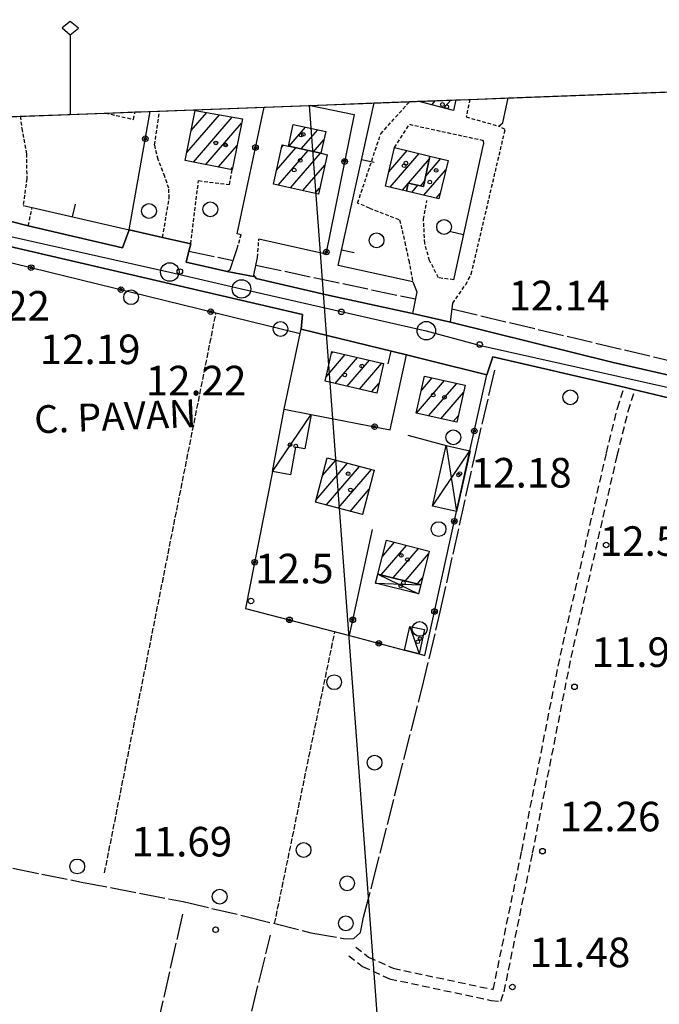
# Model space of a CAD drawing. Extents: x 1734255 to 1738564, y 5039917 to 5043042.
# Drawn here: x 1734714 to 1734887, y 5042567 to 5042833 of the extents above; entities that cross this region are included whole.
import ezdxf

# ---------------------------------------------------------------- set-up
doc = ezdxf.new("R2010")
doc.units = 0
for name, pattern in [('C', [10, 5, 5]), ('L17', [8, 7, -1]), ('L3', [1.5, 1, -0.5]), ('L5', [2, 1.5, -0.5]), ('L7', [3, 2, -1])]:
    doc.linetypes.add(name, pattern=pattern)
for name, color, linetype in [('11A1', 1, 'C'), ('11B2', 1, 'C'), ('11D4', 1, 'C'), ('14G7', 3, 'C'), ('16A1', 1, 'C'), ('16C3C', 2, 'C'), ('17A1', 1, 'C'), ('17C3', 1, 'C'), ('17D4', 1, 'C'), ('19A1', 1, 'C'), ('19B2', 1, 'C'), ('1A1', 4, 'C'), ('1AJ36', 1, 'C'), ('1AP41', 7, 'CONTINUOUS'), ('1C3', 1, 'C'), ('1D4', 1, 'C'), ('298', 7, 'CONTINUOUS'), ('2F6', 3, 'C'), ('2J10', 2, 'L7'), ('2L12', 1, 'L3'), ('2M13', 3, 'C'), ('3A1', 1, 'C'), ('3B2', 1, 'C'), ('4E5', 2, 'L17'), ('5A1', 2, 'L5'), ('5F6', 1, 'C'), ('A2F6', 1, 'C'), ('I15E5', 7, 'CONTINUOUS'), ('I1A1', 7, 'CONTINUOUS'), ('I1AP41', 7, 'CONTINUOUS'), ('I2F6', 7, 'CONTINUOUS'), ('N2P16', 2, 'C')]:
    doc.layers.add(name, color=color, linetype=linetype)

# ---------------------------------------------------------------- blocks, each defined once
blk = doc.blocks.new('16C3C')
at = {"layer": '16C3C'}
for p, q in [((0, 25.08982), (-2.16162, 23.3873)), ((2.2556, 23.29769), (0, 25.08982)), ((-2.16162, 23.3873), (0, 21.50556)), ((0, 21.50556), (2.2556, 23.29769)), ((0, 21.50556), (0, 0))]:
    blk.add_line(p, q, dxfattribs=at)
blk = doc.blocks.new('11D4')
at = {"layer": '11D4'}
for radius in [0.5, 0.01]:
    blk.add_circle((0, 0), radius, dxfattribs=at)
blk = doc.blocks.new('1AJ36')
at = {"layer": '1AJ36'}
for radius in [0.5, 0.01]:
    blk.add_circle((0, 0), radius, dxfattribs=at)
blk = doc.blocks.new('5F6')
at = {"layer": '5F6'}
blk.add_circle((0, 0), 2, dxfattribs=at)
blk = doc.blocks.new('11B2')
at = {"layer": '11B2'}
blk.add_circle((0, 0), 0.75, dxfattribs=at)
blk = doc.blocks.new('11A1')
at = {"layer": '11A1'}
blk.add_circle((0, 0), 0.75, dxfattribs=at)
blk = doc.blocks.new('N2P16')
at = {"layer": 'N2P16'}
blk.add_circle((0, -0.00928), 2.5, dxfattribs=at)
blk = doc.blocks.new('19B2')
at = {"layer": '19B2'}
for centre, radius in [((0, 0), 0.75), ((0, -0.02417), 0.32738)]:
    blk.add_circle(centre, radius, dxfattribs=at)
blk = doc.blocks.new('19A1')
at = {"layer": '19A1'}
blk.add_line((0, 0), (0, 3.50512), dxfattribs=at)

msp = doc.modelspace()

# ---------------------------------------------------------------- linework, layer by layer
at = {"layer": '16A1'}
msp.add_line((1734999.78379, 5040036.62508), (1734792.22613, 5042809.73381), dxfattribs=at)
msp.add_lwpolyline([(1734441.79122, 5040015.65825), (1734338.23204, 5042792.67287), (1737593.241, 5042915.01073), (1737698.79861, 5040138.04116), (1734441.79122, 5040015.65825)], close=True, dxfattribs=at)
at = {"layer": '17A1'}
for p, q in [((1734822.13832, 5042810.69053, -3333), (1734822.28777, 5042810.86417, -3333)), ((1734825.38598, 5042809.86567, -3333), (1734826.37865, 5042811.019, -3333)), ((1734828.63463, 5042809.04089, -3333), (1734830.4696, 5042811.17283, -3333)), ((1734759.0996, 5042796.95408, -3333), (1734767.91189, 5042807.19256, -3333)), ((1734760.30421, 5042802.95177, -3333), (1734764.48426, 5042807.8094, -3333)), ((1734760.85547, 5042794.39601, -3333), (1734771.33852, 5042806.57565, -3333)), ((1734764.22867, 5042793.71593, -3333), (1734773.87126, 5042804.9191, -3333)), ((1734786.73277, 5042798.68282, -3333), (1734791.17859, 5042803.84815, -3333)), ((1734790.05892, 5042797.94808, -3333), (1734794.50189, 5042803.11119, -3333)), ((1734767.60187, 5042793.03585, -3333), (1734772.66111, 5042798.91497, -3333)), ((1734783.33244, 5042792.18381, -3333), (1734788.57527, 5042798.27623, -3333)), ((1734784.70589, 5042798.37765, -3333), (1734785.25473, 5042799.01641, -3333)), ((1734793.38407, 5042797.21325, -3333), (1734796.16474, 5042800.44287, -3333)), ((1734815.23999, 5042798.12642, -3333), (1734815.39682, 5042798.30864, -3333)), ((1734783.82994, 5042788.16372, -3333), (1734791.90149, 5042797.54049, -3333)), ((1734787.15517, 5042787.4279, -3333), (1734795.22665, 5042796.80567, -3333)), ((1734813.71162, 5042791.75151, -3333), (1734818.67961, 5042797.52352, -3333)), ((1734814.10672, 5042787.61243, -3333), (1734821.9624, 5042796.73839, -3333)), ((1734823.6936, 5042790.59847, -3333), (1734827.77678, 5042795.34356, -3333)), ((1734770.97506, 5042792.35577, -3333), (1734771.45203, 5042792.90993, -3333)), ((1734790.48039, 5042786.69208, -3333), (1734796.39301, 5042793.56268, -3333)), ((1734819.01691, 5042788.71808, -3333), (1734824.68973, 5042795.309, -3333)), ((1734823.20489, 5042785.43254, -3333), (1734829.12496, 5042792.31072, -3333)), ((1734793.80562, 5042785.95626, -3333), (1734795.01786, 5042787.3647, -3333)), ((1734817.38767, 5042786.82516, -3333), (1734818.9431, 5042788.63233, -3333)), ((1734819.9231, 5042786.21774, -3333), (1734821.58732, 5042788.15239, -3333)), ((1734822.3449, 5042787.98548, -3333), (1734823.39939, 5042789.21063, -3333)), ((1734826.48768, 5042784.64742, -3333), (1734827.60305, 5042785.94331, -3333)), ((1734796.74226, 5042736.32076, -3333), (1734801.92705, 5042742.34465, -3333)), ((1734798.2245, 5042742.64208, -3333), (1734798.63511, 5042743.11806, -3333)), ((1734799.17621, 5042734.55051, -3333), (1734805.21991, 5042741.57231, -3333)), ((1734802.47099, 5042733.77932, -3333), (1734808.51285, 5042740.79898, -3333)), ((1734805.76577, 5042733.00813, -3333), (1734811.80578, 5042740.02564, -3333)), ((1734809.06055, 5042732.23694, -3333), (1734811.05974, 5042734.55967, -3333)), ((1734821.16834, 5042726.47771, -3333), (1734828.75825, 5042735.29597, -3333)), ((1734822.52888, 5042732.65655, -3333), (1734825.43764, 5042736.03715, -3333)), ((1734824.48895, 5042725.73653, -3333), (1734832.07787, 5042734.55471, -3333)), ((1734827.80956, 5042724.99535, -3333), (1734833.91961, 5042732.09533, -3333)), ((1734831.12918, 5042724.2541, -3333), (1734832.5407, 5042725.89406, -3333)), ((1734794.02947, 5042703.00914, -3333), (1734802.59268, 5042712.95821, -3333)), ((1734795.79316, 5042709.65638, -3333), (1734799.36986, 5042713.81301, -3333)), ((1734796.81407, 5042701.6452, -3333), (1734805.8155, 5042712.10341, -3333)), ((1734800.03689, 5042700.7904, -3333), (1734809.03832, 5042711.24861, -3333)), ((1734803.25964, 5042699.9366, -3333), (1734808.44628, 5042705.96264, -3333)), ((1734806.48246, 5042699.0818, -3333), (1734806.67619, 5042699.30689, -3333)), ((1734811.94935, 5042687.67403, -3333), (1734815.30009, 5042691.56705, -3333)), ((1734811.65906, 5042682.73756, -3333), (1734818.5469, 5042690.74012, -3333)), ((1734814.90679, 5042681.9117, -3333), (1734821.79371, 5042689.91319, -3333)), ((1734818.15359, 5042681.08477, -3333), (1734824.48975, 5042688.44636, -3333)), ((1734821.40033, 5042680.25884, -3333), (1734822.82945, 5042681.91816, -3333))]:
    msp.add_line(p, q, dxfattribs=at)
at = {"layer": '17C3'}
for p, q in [((1734782.2793, 5042710.70246, -3333), (1734792.72407, 5042726.16641, -3333)), ((1734819.38429, 5042668.82438, -3333), (1734821.9632, 5042661.36705, -3333))]:
    msp.add_line(p, q, dxfattribs=at)
at = {"layer": '17D4'}
for p, q in [((1734825.52909, 5042701.32695, -3333), (1734835.66333, 5042716.34447, -3333)), ((1734829.19351, 5042717.78752, -3333), (1734832.03034, 5042699.87924, -3333)), ((1734810.74921, 5042682.96929, -3333), (1734821.72073, 5042677.58629, -3333)), ((1734810.13203, 5042680.53742, -3333), (1734822.34589, 5042680.01876, -3333))]:
    msp.add_line(p, q, dxfattribs=at)
at = {"layer": '1A1'}
msp.add_polyline3d([(1734831.8896, 5042811.22599, 16.78), (1734831.17689, 5042808.39587, 16.78), (1734821.56178, 5042810.8369, 16.78)], dxfattribs=at)
for points in [[(1734774.10442, 5042806.07774, 19.65), (1734771.32734, 5042792.28487, 19.65), (1734758.6745, 5042794.83643, 19.65), (1734761.39006, 5042808.36596, 19.65), (1734774.10442, 5042806.07774, 19.65)], [(1734786.60314, 5042798.71323, 16.32), (1734787.89606, 5042804.57614, 16.32), (1734796.6515, 5042802.63433, 16.32), (1734795.35, 5042796.7788, 16.32), (1734786.6512, 5042798.70078, 16.32), (1734786.60314, 5042798.71323, 16.32)], [(1734786.60314, 5042798.71323, 19.94), (1734786.6512, 5042798.70078, 19.94), (1734795.35, 5042796.7788, 19.94), (1734795.3825, 5042796.77321, 19.94), (1734797.02375, 5042796.4027, 19.94), (1734794.66316, 5042785.76675, 19.94), (1734782.50637, 5042788.45673, 19.94), (1734784.86614, 5042799.10365, 19.94), (1734786.60314, 5042798.71323, 19.94)], [(1734824.84694, 5042796.04881, 19.25), (1734823.10455, 5042787.81772, 19.25), (1734818.96286, 5042788.73008, 19.25), (1734818.53035, 5042786.5507, 19.25), (1734812.79454, 5042787.92735, 19.25), (1734815.28965, 5042798.33371, 19.25), (1734824.84694, 5042796.04881, 19.25)], [(1734824.84694, 5042796.04881, 16.63), (1734829.7375, 5042794.87161, 16.63), (1734827.24937, 5042784.46577, 16.63), (1734818.53035, 5042786.5507, 16.63), (1734818.96286, 5042788.73008, 16.63), (1734823.10455, 5042787.81772, 16.63), (1734824.84694, 5042796.04881, 16.63)], [(1734796.47547, 5042735.18266, 18.63), (1734798.35231, 5042743.18514, 18.63), (1734812.31519, 5042739.90534, 18.63), (1734810.43845, 5042731.9149, 18.63), (1734796.47547, 5042735.18266, 18.63)], [(1734832.12655, 5042724.03193, 18.44), (1734821.15508, 5042726.48073, 18.44), (1734823.38264, 5042736.49602, 18.44), (1734834.35319, 5042734.04615, 18.44), (1734832.12655, 5042724.03193, 18.44)], [(1734797.05763, 5042714.42611, 18.6), (1734809.79851, 5042711.0468, 18.6), (1734806.60725, 5042699.04903, 18.6), (1734793.87472, 5042702.42395, 18.6), (1734797.05763, 5042714.42611, 18.6)], [(1734813.08685, 5042692.1304, 18.6), (1734824.67555, 5042689.17928, 18.6), (1734822.34589, 5042680.01876, 18.6), (1734810.74921, 5042682.96929, 18.6), (1734813.08685, 5042692.1304, 18.6)]]:
    msp.add_polyline3d(points, close=True, dxfattribs=at)
at = {"layer": '1AP41'}
for points in [[(1734581.07277, 5042801.79629, 11.93), (1734596.53363, 5042797.98285, 12.95), (1734596.37065, 5042796.07435, 12.85), (1734606.63183, 5042793.48215, 12.337), (1734616.67655, 5042790.95496, 12.13), (1734657.88059, 5042780.56095, 12.071), (1734662.48002, 5042779.40107, 12.074), (1734685.73092, 5042773.56151, 12.94), (1734694.01739, 5042771.49435, 13.66), (1734695.6459, 5042775.16517, 13.19), (1734790.38161, 5042753.15698, 12.95), (1734789.97813, 5042749.2369, 12.96), (1734818.47092, 5042742.24241, 12.113), (1734824.60911, 5042740.72841, 12.129), (1734840.19546, 5042736.90027, 13.22), (1734841.84051, 5042741.71654, 13.11), (1734877.37467, 5042733.49427, 13.12), (1734880.28387, 5042732.82357, 13.12), (1734883.29747, 5042732.12459, 13.12), (1734940.61793, 5042718.36522, 13.13)], [(1734890.31734, 5042736.62222, 12.24), (1734874.41962, 5042740.20242, 12.24), (1734830.36704, 5042751.08521, 12.26), (1734825.22674, 5042752.24972, 12.22), (1734820.08643, 5042753.41424, 12.18), (1734796.83874, 5042758.47388, 12.17), (1734777.86066, 5042762.92154, 12.56), (1734777.53693, 5042763.37464, 12.585), (1734769.9589, 5042764.76581, 12.1), (1734758.93026, 5042767.3487, 12.07), (1734759.65606, 5042770.35228, 12.354), (1734760.13314, 5042772.31137, 12.54), (1734752.55296, 5042774.03932, 13.23), (1734743.52274, 5042776.10195, 12.25), (1734741.67161, 5042771.21209, 12.25), (1734716.19205, 5042777.20471, 12.25), (1734711.57819, 5042778.2893, 12.25)]]:
    msp.add_polyline3d(points, dxfattribs=at)
at = {"layer": '1C3'}
for points in [[(1734782.2793, 5042710.70246, 15.827), (1734785.41351, 5042727.53448, 15.827), (1734792.72407, 5042726.16641, 15.827), (1734790.98758, 5042716.81163, 15.827), (1734788.46212, 5042717.27239, 15.827), (1734787.09253, 5042709.82132, 15.827), (1734782.2793, 5042710.70246, 15.827)], [(1734819.38429, 5042668.82438, 14.696), (1734823.39842, 5042667.94157, 14.696), (1734821.9632, 5042661.36705, 14.696), (1734817.97603, 5042662.41233, 14.696), (1734819.38429, 5042668.82438, 14.696)]]:
    msp.add_polyline3d(points, close=True, dxfattribs=at)
at = {"layer": '1D4'}
for points in [[(1734829.19351, 5042717.78752, 14.818), (1734835.66333, 5042716.34447, 14.818), (1734835.68716, 5042716.33422, 14.818), (1734832.03034, 5042699.87924, 14.818), (1734825.52909, 5042701.32695, 14.818), (1734829.19351, 5042717.78752, 14.818)], [(1734822.34589, 5042680.01876, 14.978), (1734821.72073, 5042677.58629, 14.978), (1734810.13203, 5042680.53742, 14.978), (1734810.74921, 5042682.96929, 14.978), (1734822.34589, 5042680.01876, 14.978)]]:
    msp.add_polyline3d(points, close=True, dxfattribs=at)
at = {"layer": '298'}
for points in [[(1734940.61793, 5042718.36522, 13.13), (1734883.29747, 5042732.12459, 13.12), (1734880.28387, 5042732.82357, 13.12), (1734877.37467, 5042733.49427, 13.12), (1734841.84051, 5042741.71654, 13.11), (1734840.19546, 5042736.90027, 13.22), (1734824.60911, 5042740.72841, 12.129), (1734818.47092, 5042742.24241, 12.113), (1734789.97813, 5042749.2369, 12.96), (1734790.38161, 5042753.15698, 12.95), (1734695.6459, 5042775.16517, 13.19), (1734694.01739, 5042771.49435, 13.66), (1734685.73092, 5042773.56151, 12.94), (1734662.48002, 5042779.40107, 12.074), (1734657.88059, 5042780.56095, 12.071), (1734616.67655, 5042790.95496, 12.13), (1734606.63183, 5042793.48215, 12.337), (1734596.37065, 5042796.07435, 12.85), (1734596.53363, 5042797.98285, 12.95), (1734581.07277, 5042801.79629, 11.93)], [(1734711.57819, 5042778.2893, 12.25), (1734716.19205, 5042777.20471, 12.25), (1734741.67161, 5042771.21209, 12.25), (1734743.52274, 5042776.10195, 12.25), (1734752.55296, 5042774.03932, 13.23), (1734760.13314, 5042772.31137, 12.54), (1734759.65606, 5042770.35228, 12.354), (1734758.93026, 5042767.3487, 12.07), (1734769.9589, 5042764.76581, 12.1), (1734777.53693, 5042763.37464, 12.585), (1734777.86066, 5042762.92154, 12.56), (1734796.83874, 5042758.47388, 12.17), (1734820.08643, 5042753.41424, 12.18), (1734825.22674, 5042752.24972, 12.22), (1734830.36704, 5042751.08521, 12.26), (1734874.41962, 5042740.20242, 12.24), (1734890.31734, 5042736.62222, 12.24)]]:
    msp.add_polyline3d(points, dxfattribs=at)
at = {"layer": '2F6'}
for points in [[(1734716.19205, 5042777.20471, 12.25), (1734741.67161, 5042771.21209, 12.25), (1734743.52274, 5042776.10195, 12.25)], [(1734694.01739, 5042771.49435, 13.66), (1734695.6459, 5042775.16517, 13.19), (1734790.38161, 5042753.15698, 12.95), (1734789.97813, 5042749.2369, 12.96)], [(1734760.13314, 5042772.31137, 12.54), (1734759.65606, 5042770.35228, 12.354), (1734758.93026, 5042767.3487, 12.07), (1734769.9589, 5042764.76581, 12.1)], [(1734777.86066, 5042762.92154, 12.56), (1734796.83874, 5042758.47388, 12.17), (1734820.08643, 5042753.41424, 12.18)], [(1734830.36704, 5042751.08521, 12.26), (1734874.41962, 5042740.20242, 12.24), (1734890.31734, 5042736.62222, 12.24)], [(1734840.19546, 5042736.90027, 13.22), (1734841.84051, 5042741.71654, 13.11), (1734877.37467, 5042733.49427, 13.12), (1734880.28387, 5042732.82357, 13.12), (1734883.29747, 5042732.12459, 13.12), (1734940.61793, 5042718.36522, 13.13)]]:
    msp.add_polyline3d(points, dxfattribs=at)
at = {"layer": '2J10'}
for points in [[(1734841.97447, 5042570.60722, 12.8), (1734849.66855, 5042608.0673, 13.15), (1734860.12799, 5042661.0041, 13.31), (1734872.60569, 5042715.78073, 13.22), (1734875.59298, 5042727.87756, 13.22), (1734877.37467, 5042733.49427, 13.12)], [(1734844.91763, 5042570.00525, 12.8), (1734852.61082, 5042607.4773, 13.15), (1734863.05123, 5042660.37356, 13.31), (1734875.52466, 5042715.08669, 13.22), (1734878.48317, 5042727.05903, 13.22), (1734880.28387, 5042732.82357, 13.12)], [(1734802.90279, 5042579.73601, 12.02), (1734806.63185, 5042576.8072, 11.97), (1734813.95286, 5042573.50449, 12.07), (1734841.35572, 5042567.67383, 12.28)], [(1734804.76308, 5042582.09247, 12.02), (1734808.20821, 5042579.3931, 11.97), (1734814.89046, 5042576.37149, 12.07), (1734841.97447, 5042570.60722, 12.28)], [(1734841.35572, 5042567.67383, 12.28), (1734843.99835, 5042567.42942, 12.05), (1734844.91763, 5042570.00525, 11.96)]]:
    msp.add_polyline3d(points, dxfattribs=at)
at = {"layer": '2L12'}
for p, q in [((1734716.19205, 5042777.20471, 12.25), (1734717.28401, 5042782.08185, 12.48)), ((1734772.73388, 5042771.01844, 13.54), (1734773.79017, 5042774.69758, 13.64)), ((1734778.21635, 5042768.63205, 12.61), (1734778.57858, 5042773.53179, 12.98))]:
    msp.add_line(p, q, dxfattribs=at)
for points in [[(1734835.63961, 5042811.36633, 12.904), (1734834.61692, 5042806.60869, 12.92), (1734843.49926, 5042804.12384, 12.59)], [(1734808.4883, 5042781.92911, 12.87), (1734805.29644, 5042783.33476, 12.87), (1734811.53411, 5042802.04472, 12.87), (1734819.35879, 5042810.7542, 12.87)], [(1734714.03177, 5042806.79812, 12.716), (1734714.44174, 5042803.51857, 12.69), (1734715.69098, 5042796.66367, 12.55), (1734715.80687, 5042789.8914, 12.55), (1734714.82074, 5042782.64955, 12.45)], [(1734737.08565, 5042807.66259, 13.057), (1734744.66471, 5042805.94961, 13.08), (1734745.12442, 5042807.96656, 13.08)], [(1734752.55296, 5042774.03932, 13.23), (1734754.29331, 5042784.60176, 12.74), (1734754.24596, 5042787.32383, 12.74), (1734753.09986, 5042790.49714, 12.74), (1734751.32066, 5042795.1082, 12.74), (1734750.38293, 5042799.06124, 12.74), (1734751.72639, 5042808.21411, 12.74)], [(1734815.28965, 5042798.33371, 12.87), (1734819.28563, 5042804.61859, 12.87), (1734839.21965, 5042800.27459, 12.87), (1734839.35021, 5042799.16022, 12.87)], [(1734831.00224, 5042756.20995, 12.42), (1734834.52578, 5042761.26412, 12.6), (1734836.04078, 5042764.14728, 12.65), (1734845.20296, 5042803.24055, 12.7), (1734843.49926, 5042804.12384, 12.59)], [(1734760.13314, 5042772.31137, 12.75), (1734762.26401, 5042789.37814, 12.75), (1734770.64594, 5042788.33998, 12.89), (1734771.32734, 5042792.28487, 12.89)], [(1734831.27834, 5042762.56834, 13.01), (1734827.11897, 5042763.08728, 13.42), (1734824.7711, 5042767.75305, 13.48), (1734823.45029, 5042772.42952, 13.48), (1734823.12061, 5042778.92306, 13.48), (1734824.0065, 5042784.03448, 13.59)], [(1734808.4883, 5042781.92911, 13.59), (1734816.64991, 5042778.81068, 13.59), (1734818.05811, 5042772.76591, 13.59), (1734819.11239, 5042767.79172, 13.4), (1734820.18252, 5042761.97635, 13.33)]]:
    msp.add_polyline3d(points, dxfattribs=at)
at = {"layer": '2M13'}
msp.add_line((1734830.36704, 5042751.08521, 12.26), (1734831.00224, 5042756.20995, 12.42), dxfattribs=at)
for points in [[(1734769.9589, 5042764.76581, 12.61), (1734770.77467, 5042765.37541, 12.52), (1734772.73388, 5042771.01844, 12.79)], [(1734777.86066, 5042762.92154, 12.56), (1734777.53693, 5042763.37464, 12.585), (1734777.20485, 5042763.83213, 12.61), (1734778.21635, 5042768.63205, 12.61)], [(1734820.18252, 5042761.97635, 12.48), (1734821.30158, 5042759.27133, 12.19), (1734820.08643, 5042753.41424, 12.18)]]:
    msp.add_polyline3d(points, dxfattribs=at)
at = {"layer": '3A1'}
for p, q in [((1734831.27834, 5042762.56834, 13.01), (1734839.35021, 5042799.16022, 12.87)), ((1734789.97813, 5042749.2369, 12.474), (1734818.47092, 5042742.24241, 12.113)), ((1734824.60911, 5042740.72841, 12.129), (1734840.19546, 5042736.90027, 11.558))]:
    msp.add_line(p, q, dxfattribs=at)
for points in [[(1734820.18252, 5042761.97635, 12.48), (1734800.02657, 5042766.44514, 12.435), (1734808.76755, 5042805.92704, 12.971)], [(1734714.82074, 5042782.64955, 12.45), (1734717.28401, 5042782.08185, 12.48), (1734743.52274, 5042776.10195, 13.038), (1734752.55296, 5042774.03932, 13.23)]]:
    msp.add_polyline3d(points, dxfattribs=at)
at = {"layer": '3B2'}
for p, q in [((1734808.76755, 5042805.92704, 12.971), (1734809.79586, 5042810.3953, 13.06)), ((1734743.52274, 5042776.10195, 13.038), (1734749.17149, 5042808.11711, 12.872)), ((1734818.83901, 5042720.58134, 12.43), (1734829.19351, 5042717.78752, 12.118)), ((1734803.07086, 5042666.33058, 12.225), (1734809.2894, 5042695.03504, 12.445))]:
    msp.add_line(p, q, dxfattribs=at)
for points in [[(1734843.49926, 5042804.12384, 12.59), (1734844.52094, 5042805.02362, 12.711), (1734845.99835, 5042811.75774, 12.56)], [(1734773.79017, 5042774.69758, 13.64), (1734772.72078, 5042774.95747, 13.553), (1734779.98412, 5042809.27562, 12.723)], [(1734792.54613, 5042809.74573, 12.814), (1734804.33477, 5042807.27188, 12.962), (1734796.70929, 5042769.52611, 12.937), (1734778.57858, 5042773.53179, 12.98)], [(1734694.01739, 5042771.49435, 12.715), (1734789.724, 5042748.02354, 12.474), (1734789.83608, 5042747.99984, 12.473)], [(1734785.41351, 5042727.53448, 12.347), (1734789.724, 5042748.02354, 12.474), (1734789.97813, 5042749.2369, 12.474)], [(1734792.72407, 5042726.16641, 12.373), (1734814.10889, 5042722.01323, 12.431), (1734818.47092, 5042742.24241, 12.113)], [(1734782.2793, 5042710.70246, 12.406), (1734774.97459, 5042673.69472, 12.5), (1734803.07086, 5042666.33058, 12.225), (1734817.97603, 5042662.41233, 12.074), (1734821.9632, 5042661.36705, 12.023), (1734823.45746, 5042660.97751, 11.952), (1734832.03034, 5042699.87924, 11.959), (1734835.66333, 5042716.34447, 11.931), (1734840.19546, 5042736.90027, 11.558)]]:
    msp.add_polyline3d(points, dxfattribs=at)
at = {"layer": '4E5'}
for p, q in [((1734759.65307, 5042770.35206, 11.58), (1734771.62579, 5042767.81677, 11.58)), ((1734777.76418, 5042766.51438, 11.58), (1734820.91782, 5042757.37839, 11.59))]:
    msp.add_line(p, q, dxfattribs=at)
for points in [[(1734830.81007, 5042754.69136, 12.372), (1734889.58927, 5042740.70829, 12.88), (1734891.62268, 5042740.22975, 12.884)], [(1734593.06572, 5042539.56029, 11.2), (1734603.08449, 5042582.89822, 11.23), (1734609.53506, 5042618.22843, 11.23), (1734611.99302, 5042624.42924, 11.23), (1734614.482, 5042625.40678, 11.37), (1734620.26522, 5042624.34754, 11.53), (1734658.39493, 5042615.45013, 11.53), (1734688.54523, 5042608.1886, 11.48), (1734730.56336, 5042599.67251, 11.4), (1734758.098, 5042594.38523, 11.37), (1734774.78805, 5042590.46821, 11.37), (1734792.65888, 5042585.96871, 11.35), (1734801.8774, 5042584.32429, 11.35), (1734804.26928, 5042584.40206, 11.35), (1734806.03406, 5042586.03837, 11.35), (1734806.91075, 5042590.13427, 11.5), (1734809.40527, 5042599.71827, 11.89), (1734815.81824, 5042625.08892, 11.89), (1734822.75813, 5042652.22183, 11.89), (1734827.65218, 5042672.76561, 11.89), (1734837.16827, 5042715.70503, 11.88), (1734842.3658, 5042738.1558, 11.39)], [(1734682.4636, 5042254.67714, 12.13), (1734699.40008, 5042330.36382, 12.32), (1734719.12482, 5042418.42123, 12.07), (1734737.18884, 5042498.29385, 12.07), (1734758.16043, 5042591.76958, 12.04)], [(1734711.91441, 5042248.27969, 12.68), (1734734.50059, 5042355.98458, 12.65), (1734758.86273, 5042462.24107, 12.4), (1734751.78255, 5042463.78686, 12.33), (1734781.72256, 5042585.3225, 12.09)]]:
    msp.add_polyline3d(points, dxfattribs=at)
at = {"layer": '5A1'}
for p, q in [((1734736.83878, 5042602.17899, 12.64), (1734766.97205, 5042753.48029, 13.12)), ((1734782.83684, 5042588.4414, 12.13), (1734799.11609, 5042667.35822, 12.13))]:
    msp.add_line(p, q, dxfattribs=at)
at = {"layer": 'A2F6', "flags": 128}
msp.add_lwpolyline([(1734593.51718, 5042802.26963), (1734612.66216, 5042797.17264), (1734653.4465, 5042788.19225), (1734661.64816, 5042785.79784), (1734675.90775, 5042782.85414), (1734691.23921, 5042778.98788), (1734696.29993, 5042778.36394), (1734697.3718, 5042777.44138), (1734710.63418, 5042774.42302), (1734754.48486, 5042764.66935), (1734773.87984, 5042760.10449), (1734823.86313, 5042748.8043), (1734838.19741, 5042744.86337), (1734905.50666, 5042729.84619), (1734943.29948, 5042720.64177), (1735000.41269, 5042707.86967), (1735037.20832, 5042698.59057), (1735045.33537, 5042697.19336), (1735070.86302, 5042691.08195), (1735091.25528, 5042686.5917)], dxfattribs=at)
at = {"layer": 'I15E5'}
msp.add_polyline3d([(1734391.45018, 5042794.67338, 11.949), (1737480.5515, 5042910.77737, 9.71)], dxfattribs=at)
at = {"layer": 'I1A1'}
msp.add_polyline3d([(1734821.56178, 5042810.8369, 16.78), (1734831.8896, 5042811.22599, 16.78)], dxfattribs=at)
at = {"layer": 'I1AP41'}
msp.add_polyline3d([(1734604.6666, 5042802.68113, 12.31), (1734651.88461, 5042804.46109, 12.42), (1734661.82146, 5042804.83496, 12.439), (1734675.29032, 5042805.34087, 12.464), (1734693.94613, 5042806.04155, 12.5), (1734698.95398, 5042806.23093, 12.509), (1734706.12593, 5042806.50009, 12.523), (1734709.75788, 5042806.63661, 12.53), (1734714.03192, 5042806.79613, 12.538), (1734737.08558, 5042807.66359, 12.582), (1734745.12457, 5042807.96457, 12.597), (1734749.17142, 5042808.11811, 12.605), (1734751.72647, 5042808.21312, 12.61), (1734779.98412, 5042809.27562, 12.664), (1734792.54599, 5042809.74772, 12.688), (1734809.79578, 5042810.39629, 12.72), (1734819.35865, 5042810.7562, 12.739), (1734821.56178, 5042810.8369, 12.743), (1734831.8896, 5042811.22599, 12.762), (1734835.63953, 5042811.36733, 12.77), (1734845.99835, 5042811.75774, 12.789), (1735036.5518, 5042818.91721, 13.152)], dxfattribs=at)
at = {"layer": 'I2F6'}
for points in [[(1734706.96533, 5042779.37396, 12.25), (1734711.57819, 5042778.2893, 12.25), (1734716.19205, 5042777.20471, 12.25)], [(1734743.52274, 5042776.10195, 12.25), (1734752.55296, 5042774.03932, 13.23), (1734760.13314, 5042772.31137, 12.54)], [(1734769.9589, 5042764.76581, 12.1), (1734777.53693, 5042763.37464, 12.584), (1734777.86066, 5042762.92154, 12.56)], [(1734820.08643, 5042753.41424, 12.18), (1734825.22674, 5042752.24972, 12.22), (1734830.36704, 5042751.08521, 12.26)], [(1734789.97813, 5042749.2369, 12.96), (1734818.47092, 5042742.24241, 12.113), (1734824.60911, 5042740.72841, 12.129), (1734840.19546, 5042736.90027, 13.22)]]:
    msp.add_polyline3d(points, dxfattribs=at)

# ---------------------------------------------------------------- block references
at = {"layer": '11A1'}
for p in [(1734757.18615, 5042764.79336, 12.19), (1734800.89605, 5042753.89296, 12.22), (1734838.29266, 5042745.05101, 12.14), (1734872.50602, 5042690.84357, 12.5), (1734863.9384, 5042652.48775, 11.96), (1734855.30424, 5042608.02791, 12.26), (1734766.87009, 5042586.76879, 11.69), (1734847.15646, 5042571.29699, 11.48)]:
    msp.add_blockref('11A1', p, dxfattribs=at)
at = {"layer": '11B2'}
msp.add_blockref('11B2', (1734776.43086, 5042675.68801, 12.53), dxfattribs=at)
at = {"layer": '11D4'}
for p in [(1734829.38868, 5042809.36308, 16.78), (1734790.03757, 5042801.71601, 16.32), (1734769.59552, 5042799.02242, 19.65), (1734789.7605, 5042794.84813, 19.94), (1734818.35655, 5042794.10986, 19.25), (1734824.80312, 5042788.99883, 16.63), (1734806.38856, 5042739.22299, 18.63), (1734825.7319, 5042731.38311, 18.44), (1734788.53947, 5042717.59205, 15.827), (1734802.69305, 5042710.10372, 18.6), (1734832.58146, 5042709.78407, 14.818), (1734817.10833, 5042688.02815, 18.6), (1734816.96482, 5042679.79141, 14.978), (1734821.54406, 5042664.66197, 14.696)]:
    msp.add_blockref('11D4', p, dxfattribs=at)
at = {"layer": '16C3C'}
msp.add_blockref('16C3C', (1734727.52372, 5042807.30376), dxfattribs=at)
at = {"layer": '19A1'}
for p, rotation in [((1734806.37161, 5042795.10693, -3333), 257.511), ((1734728.17886, 5042779.59825, -3333), 347.161), ((1734833.96468, 5042774.74692, -3333), 77.561), ((1734800.96776, 5042770.69729, -3333), 257.521), ((1734814.25793, 5042743.27679, -3333), 166.211)]:
    msp.add_blockref('19A1', p, dxfattribs=dict(at, rotation=rotation))
at = {"layer": '19B2'}
for p, rotation in [((1734747.86691, 5042800.72205, -3333), 79.991), ((1734777.66909, 5042798.33923, -3333), 78.051), ((1734801.76862, 5042794.57281, -3333), 258.571), ((1734796.81816, 5042770.06775, -3333), 258.571), ((1734716.99322, 5042765.85982, -3333), 166.211), ((1734741.27355, 5042759.90578, -3333), 166.221), ((1734765.55396, 5042753.95074, -3333), 166.221), ((1734809.8828, 5042722.83404, -3333), 169.011), ((1734836.83867, 5042721.67512, -3333), 77.561), ((1734831.45412, 5042697.2619, -3333), 77.571), ((1734777.43776, 5042686.17548, -3333), 258.831), ((1734826.07362, 5042672.84799, -3333), 77.571), ((1734786.85118, 5042670.58163, -3333), 345.311), ((1734803.99661, 5042670.60163, -3333), 257.781), ((1734811.0334, 5042664.23715, -3333), 345.271)]:
    msp.add_blockref('19B2', p, dxfattribs=dict(at, rotation=rotation))
at = {"layer": '1AJ36'}
for p in [(1734828.23827, 5042809.98193, 13.13), (1734790.58897, 5042801.87863, 12.6), (1734766.9374, 5042799.5675, 12.6), (1734788.1292, 5042792.24608, 12.6), (1734817.86892, 5042793.40348, 12.87), (1734826.52471, 5042792.16319, 12.71), (1734801.80341, 5042736.84305, 12.39), (1734828.78446, 5042730.79334, 12.44), (1734787.00722, 5042717.96672, 12.663), (1734832.96232, 5042710.14852, 12.626), (1734803.34138, 5042705.7299, 12.44), (1734818.74387, 5042686.89006, 12.44), (1734817.66353, 5042680.61187, 12.672), (1734822.15357, 5042665.52188, 12.528)]:
    msp.add_blockref('1AJ36', p, dxfattribs=at)
at = {"layer": '5F6'}
for p in [(1734748.84512, 5042781.18549, 14.8), (1734765.43682, 5042781.63637, 14.8), (1734828.68081, 5042776.85135, 14.76), (1734810.39942, 5042773.23849, 14.76), (1734744.01179, 5042757.84845, 12.12), (1734784.42991, 5042749.25977, 12.12), (1734862.81737, 5042730.78295, 12.29), (1734831.16925, 5042719.96811, 13.98), (1734827.17619, 5042695.13159, 13.98), (1734822.0676, 5042668.14379, 13.98), (1734798.93805, 5042653.72884, 12.13), (1734809.86639, 5042631.96382, 12.13), (1734790.66203, 5042608.34318, 12.13), (1734729.44042, 5042603.88947, 13.27), (1734802.46201, 5042599.32786, 12.13), (1734767.97863, 5042595.72457, 13.27), (1734802.09779, 5042588.49339, 13.26)]:
    msp.add_blockref('5F6', p, dxfattribs=at)
at = {"layer": 'N2P16'}
for p in [(1734754.48486, 5042764.66935), (1734773.87984, 5042760.10449), (1734823.86313, 5042748.8043)]:
    msp.add_blockref('N2P16', p, dxfattribs=at)

# ---------------------------------------------------------------- texts
at = {"layer": '11A1'}
for s, p in [('12.14                                  ', (1734846.13136, 5042754.31007)), ('12.22                                  ', (1734694.79108, 5042751.52832)), ('12.19                                  ', (1734719.29385, 5042739.74961)), ('12.22                                  ', (1734747.95715, 5042731.30781)), ('12.18                                  ', (1734835.9227, 5042706.38299)), ('12.50                                  ', (1734870.7996, 5042687.89193)), ('11.96                                  ', (1734868.55121, 5042657.84708)), ('12.26                                  ', (1734859.91706, 5042613.38724)), ('11.69                                  ', (1734744.08428, 5042606.59621)), ('11.48                                  ', (1734851.76928, 5042576.65632))]:
    msp.add_text(s, height=8, dxfattribs=at).set_placement(p)
at = {"layer": '11B2'}
msp.add_text('12.5                                   ', height=8, dxfattribs=at).set_placement((1734777.57731, 5042680.46695))
at = {"layer": '14G7'}
msp.add_text('C. PAVAN                               ', height=7.5, rotation=362.291, dxfattribs=at).set_placement((1734717.96248, 5042721.00485))

doc.saveas('drawing.dxf')
